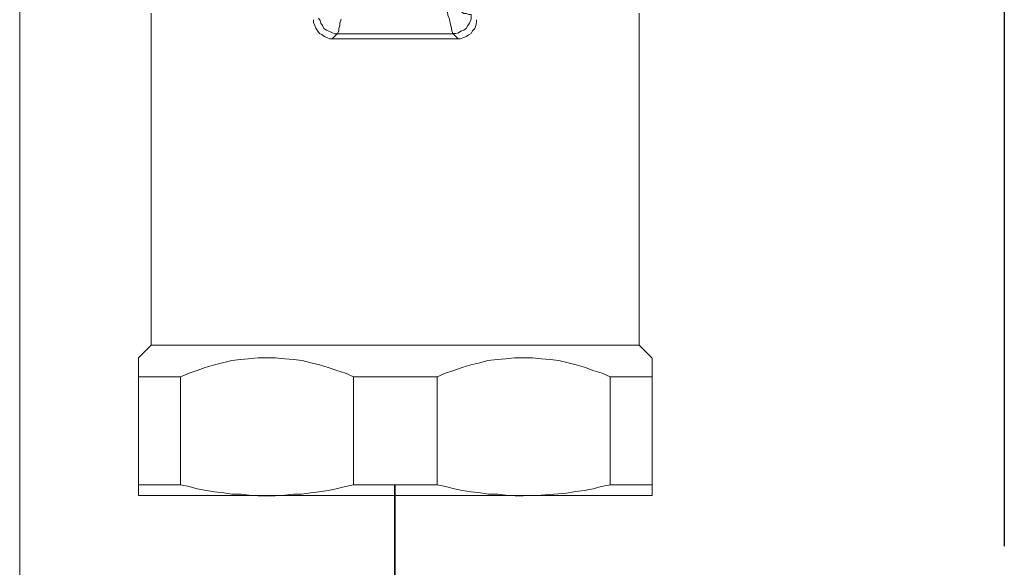
# Model space of a CAD drawing. Units: millimetres. Extents: x -8648 to 20659, y -47071 to 121930.
# Drawn here: x -2307 to -2228, y -44203 to -44159 of the extents above; entities that cross this region are included whole.
import ezdxf

# ---------------------------------------------------------------- set-up
doc = ezdxf.new("R2010")
doc.units = ezdxf.units.MM
doc.linetypes.add('DASHED', pattern=[0.75, 0.5, -0.25])
doc.linetypes.add('DIVIDE2', pattern=[0.625, 0.25, -0.125, 0, -0.125, 0, -0.125])
for name, color, linetype, lineweight in [('2DH_OBP', 51, 'Continuous', 18), ('2DH_PLS_P', 170, 'DASHED', 35), ('2DH_PLS_Z', 240, 'Continuous', 35), ('INST.GAZU', 2, 'DIVIDE2', 35)]:
    doc.layers.add(name, color=color, linetype=linetype, lineweight=lineweight)
doc.layers.add('at_Entity', color=7, linetype='Continuous')

# ---------------------------------------------------------------- blocks, each defined once
blk = doc.blocks.new('A$C5F6165D2')
at = {"layer": 'at_Entity', "color": 7, "lineweight": 20}
for points in [[(888.224, 520.51), (888.224, 891.198)], [(898.73, 782.25), (898.73, 808.79)], [(912.115, 808.398), (912.253, 808.214), (912.299, 807.984), (912.438, 807.799), (912.53, 807.569), (912.76, 807.431), (912.99, 807.339), (913.175, 807.246), (913.405, 807.154), (913.636, 807.154), (913.636, 807.154), (913.682, 807.246), (913.728, 807.385), (913.728, 807.569), (913.82, 807.799), (913.82, 807.984), (913.912, 808.306)], [(922.367, 809.136), (922.413, 808.905), (922.459, 808.629), (922.598, 808.306), (922.644, 807.984), (922.69, 807.799), (922.736, 807.569), (922.782, 807.385), (922.828, 807.246), (922.828, 807.154), (922.828, 807.154), (913.613, 807.154)], [(922.851, 807.163), (923.081, 807.163), (923.312, 807.21), (923.496, 807.348), (923.726, 807.44), (923.911, 807.578), (924.049, 807.809), (924.187, 807.993), (924.279, 808.223), (924.325, 808.408), (924.325, 808.684), (924.325, 808.684), (924.233, 808.684), (924.141, 808.684), (923.911, 808.776), (923.726, 808.776), (923.496, 808.914), (923.22, 808.914), (922.943, 809.007), (922.621, 809.099), (922.39, 809.145)], [(937.748, 808.79), (937.748, 782.25)], [(911.723, 808.274), (911.723, 808.044), (911.816, 807.813), (911.908, 807.583), (912.046, 807.352), (912.184, 807.168), (912.368, 807.076), (912.553, 806.938), (912.783, 806.846), (913.014, 806.753), (913.198, 806.753)], [(923.266, 806.749), (923.45, 806.749), (923.726, 806.841), (923.911, 806.933), (924.141, 807.071), (924.325, 807.163), (924.418, 807.394), (924.602, 807.578), (924.694, 807.809), (924.74, 808.085), (924.74, 808.269)], [(913.626, 807.163), (913.212, 806.749)], [(923.266, 806.749), (922.851, 807.163)], [(913.212, 806.749), (923.256, 806.749)], [(897.73, 781.245), (898.744, 782.259)], [(937.748, 782.25), (898.72, 782.25)], [(937.748, 782.25), (938.761, 781.236)], [(897.73, 779.725), (897.73, 781.245)], [(914.903, 779.725), (914.258, 780.001), (913.566, 780.232), (912.875, 780.462), (912.184, 780.692), (911.493, 780.831), (910.802, 781.015), (910.111, 781.107), (909.42, 781.153), (908.682, 781.245), (907.991, 781.245), (907.3, 781.245), (906.517, 781.153), (905.872, 781.107), (905.18, 781.015), (904.443, 780.831), (903.798, 780.692), (903.061, 780.462), (902.416, 780.232), (901.771, 780.001), (901.08, 779.725)], [(935.43, 779.725), (934.785, 780.001), (934.048, 780.232), (933.449, 780.462), (932.711, 780.692), (932.066, 780.831), (931.329, 781.015), (930.638, 781.107), (929.947, 781.153), (929.21, 781.245), (928.472, 781.245), (927.781, 781.245), (927.09, 781.153), (926.399, 781.107), (925.662, 781.015), (925.017, 780.831), (924.279, 780.692), (923.588, 780.462), (922.943, 780.232), (922.252, 780.001), (921.607, 779.725)], [(938.78, 781.245), (938.78, 779.725), (938.78, 771.062), (938.78, 770.233)], [(897.73, 779.725), (901.093, 779.725)], [(897.73, 770.224), (897.73, 771.099), (897.73, 779.715)], [(901.08, 779.725), (901.08, 771.062)], [(914.903, 771.085), (914.903, 779.748)], [(914.903, 779.725), (921.63, 779.725)], [(921.607, 779.725), (921.607, 771.062)], [(935.43, 771.085), (935.43, 779.748)], [(935.43, 779.725), (938.794, 779.725)], [(897.73, 771.085), (901.093, 771.085)], [(901.08, 771.085), (901.771, 770.947), (902.416, 770.763), (903.153, 770.624), (903.798, 770.532), (904.535, 770.44), (905.18, 770.348), (905.918, 770.348), (906.563, 770.256), (907.3, 770.21), (907.991, 770.21), (908.636, 770.21), (909.42, 770.256), (910.111, 770.348), (910.756, 770.348), (911.493, 770.44), (912.138, 770.532), (912.875, 770.624), (913.52, 770.763), (914.258, 770.947), (914.903, 771.085)], [(914.903, 771.085), (921.63, 771.085)], [(921.607, 771.085), (922.252, 770.947), (922.989, 770.763), (923.634, 770.624), (924.325, 770.532), (925.063, 770.44), (925.708, 770.348), (926.445, 770.348), (927.09, 770.256), (927.827, 770.21), (928.472, 770.21)], [(928.486, 770.224), (929.223, 770.224), (929.915, 770.27), (930.56, 770.316), (931.297, 770.362), (931.942, 770.408), (932.679, 770.546), (933.37, 770.638), (934.061, 770.777), (934.707, 770.961), (935.444, 771.099)], [(935.43, 771.085), (938.794, 771.085)], [(897.73, 770.224), (908.005, 770.224), (928.463, 770.224), (938.784, 770.224)]]:
    blk.add_lwpolyline(points, dxfattribs=at)
blk = doc.blocks.new('A$C1E0E55D0')
at = {"layer": '2DH_OBP', "color": 51, "lineweight": 20}
blk.add_blockref('A$C5F6165D2', (0, 0), dxfattribs=at)

msp = doc.modelspace()

# ---------------------------------------------------------------- linework, layer by layer
at = {"layer": '2DH_PLS_P', "color": 45, "lineweight": 30, "ltscale": 100}
msp.add_line((-2228.104, -44076.355), (-2228.104, -44709.955), dxfattribs=at)
at = {"layer": 'INST.GAZU', "ltscale": 200}
msp.add_line((-2276.838, -44196.468), (-2276.838, -44230.563), dxfattribs=at)

# ---------------------------------------------------------------- block references
at = {"layer": '2DH_PLS_Z'}
msp.add_blockref('A$C1E0E55D0', (-3195.043, -44967.531), dxfattribs=at)

doc.saveas('drawing.dxf')
